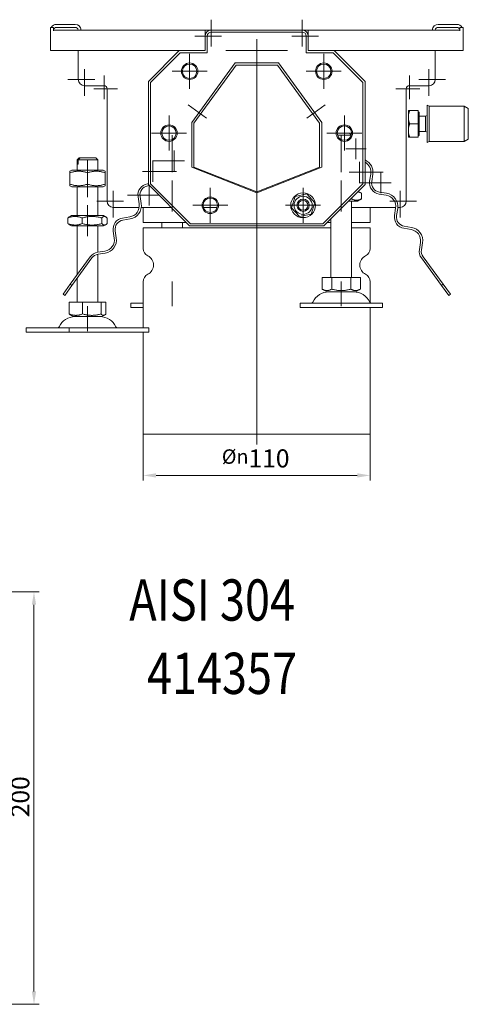
# Model space of a CAD drawing. Extents: x 571 to 67434, y -13692 to 12501.
# Drawn here: x 53527 to 53744, y -6088 to -5611 of the extents above; entities that cross this region are included whole.
import ezdxf

# ---------------------------------------------------------------- set-up
doc = ezdxf.new("R2010")
doc.units = 0
doc.header["$LTSCALE"] = 25
doc.linetypes.add('AUSGEZOGEN', pattern=[0])
doc.linetypes.add('STRICHPUNKT', pattern=[1, 0.5, -0.25, 0, -0.25])
doc.layers.get('Defpoints').update_dxf_attribs({"linetype": 'CONTINUOUS'})
for name, color, linetype, lineweight in [('ACO_DIMENSION', 3, 'AUSGEZOGEN', 9), ('ACO_MITTE', 1, 'STRICHPUNKT', 9), ('ACO_VISIBLE ( NOTE )', 7, 'CONTINUOUS', 15)]:
    doc.layers.add(name, color=color, linetype=linetype, lineweight=lineweight)
doc.styles.add('Text poznámky (ISO)', font='tahoma.ttf')
doc.dimstyles.new('Výchozí (ISO)', dxfattribs={"dimscale": 2.5, "dimtxt": 3.5, "dimasz": 2.5, "dimexe": 1, "dimexo": 0, "dimgap": 0.762, "dimtad": 1, "dimrnd": 1e-08, "dimtxsty": 'Text poznámky (ISO)', "dimcen": 0.09, "dimdle": 10, "dimclrd": 256, "dimclre": 256, "dimclrt": 256, "dimazin": 2, "dimtfac": 1.001486, "dimtmove": 0, "dimatfit": 3, "dimfxl": 1, "dimtolj": 1, "dimlwd": -1, "dimlwe": -1, "dimarcsym": 0})

# ---------------------------------------------------------------- blocks, each defined once
blk = doc.blocks.new('*D524')
at = {"layer": 'ACO_DIMENSION', "transparency": 16777216}
for p, q in [((53333.56, -5888.18), (53536.06, -5888.18)), ((53533.56, -6081.93), (53533.56, -5894.43)), ((53345.56, -6088.18), (53536.06, -6088.18))]:
    blk.add_line(p, q, dxfattribs=at)
for points in [[(53532.52, -5894.43), (53534.6, -5894.43), (53533.56, -5888.18)], [(53532.52, -6081.93), (53534.6, -6081.93), (53533.56, -6088.18)]]:
    blk.add_solid(points, dxfattribs=at)
at = {"layer": 'Defpoints', "color": 0, "transparency": 16777216}
for p in [(53333.56, -5888.18), (53533.56, -5888.18), (53345.56, -6088.18)]:
    blk.add_point(p, dxfattribs=at)
at = {"layer": 'ACO_DIMENSION', "transparency": 16777216, "insert": (53522.54, -5997.47), "char_height": 8.75, "attachment_point": 1, "rotation": 90, "style": 'Text poznámky (ISO)'}
blk.add_mtext('\\A1;200', dxfattribs=at)
blk = doc.blocks.new('*D527')
at = {"layer": 'ACO_DIMENSION', "transparency": 16777216}
for p, q in [((53586.5, -5811.7), (53586.5, -5834.2)), ((53696.5, -5811.7), (53696.5, -5834.2)), ((53690.25, -5831.7), (53592.75, -5831.7))]:
    blk.add_line(p, q, dxfattribs=at)
for points in [[(53592.75, -5830.66), (53592.75, -5832.74), (53586.5, -5831.7)], [(53690.25, -5830.66), (53690.25, -5832.74), (53696.5, -5831.7)]]:
    blk.add_solid(points, dxfattribs=at)
at = {"layer": 'Defpoints', "color": 0, "transparency": 16777216}
for p in [(53586.5, -5811.7), (53696.5, -5811.7), (53586.5, -5831.7)]:
    blk.add_point(p, dxfattribs=at)
at = {"layer": 'ACO_DIMENSION', "transparency": 16777216, "insert": (53624.61, -5819.06), "char_height": 8.75, "attachment_point": 1, "style": 'Text poznámky (ISO)'}
blk.add_mtext('\\A1;{\\fTahoma|b0|i0;\\H7.0000;Ø\\fAIGDT|b0|i0;\\H7.0000;\\ln\\fTahoma|b0|i0;\\H7.0000;}110', dxfattribs=at)

msp = doc.modelspace()

# ---------------------------------------------------------------- linework, layer by layer
at = {"layer": 'ACO_MITTE', "linetype": 'Continuous'}
for p, q in [((53619.501, -5610.698), (53619.501, -5623.698)), ((53663.501, -5610.698), (53663.501, -5623.698)), ((53624.501, -5618.698), (53611.501, -5618.698)), ((53671.501, -5618.698), (53658.501, -5618.698)), ((53641.501, -5620.152), (53641.501, -5816.698)), ((53609.001, -5627.198), (53609.001, -5644.198)), ((53626.501, -5625.698), (53656.501, -5625.698)), ((53674.001, -5627.198), (53674.001, -5644.198)), ((53558.001, -5634.698), (53558.001, -5647.698)), ((53567.501, -5637.698), (53567.501, -5649.198)), ((53617.501, -5635.698), (53600.501, -5635.698)), ((53682.501, -5635.698), (53665.501, -5635.698)), ((53715.501, -5637.698), (53715.501, -5649.198)), ((53725.001, -5634.698), (53725.001, -5647.698)), ((53563.001, -5639.698), (53550.001, -5639.698)), ((53733.001, -5639.698), (53720.001, -5639.698)), ((53574.001, -5644.198), (53562.501, -5644.198)), ((53720.501, -5644.198), (53709.001, -5644.198)), ((53608.246, -5651.945), (53617.145, -5658.411)), ((53665.856, -5658.411), (53674.755, -5651.945)), ((53599.001, -5657.198), (53599.001, -5674.198)), ((53684.001, -5657.198), (53684.001, -5674.198)), ((53607.501, -5665.698), (53590.501, -5665.698)), ((53600.501, -5684.698), (53600.501, -5666.698)), ((53692.501, -5665.698), (53675.501, -5665.698)), ((53682.501, -5684.698), (53682.501, -5666.698)), ((53689.622, -5668.259), (53689.622, -5678.259)), ((53601.469, -5674.136), (53601.469, -5684.136)), ((53694.622, -5673.259), (53684.622, -5673.259)), ((53559.501, -5696.698), (53559.501, -5678.698)), ((53606.469, -5679.136), (53590.969, -5679.136)), ((53591.152, -5679.314), (53591.152, -5689.314)), ((53691.358, -5679.671), (53691.358, -5689.671)), ((53602.652, -5684.314), (53586.152, -5684.314)), ((53702.858, -5684.671), (53686.358, -5684.671)), ((53701.675, -5684.848), (53701.675, -5694.848)), ((53589.416, -5690.726), (53589.416, -5700.726)), ((53600.501, -5688.698), (53600.501, -5703.698)), ((53682.501, -5688.698), (53682.501, -5703.698)), ((53706.675, -5689.848), (53691.175, -5689.848)), ((53572.001, -5693.698), (53572.001, -5706.698)), ((53594.416, -5695.726), (53578.916, -5695.726)), ((53619.001, -5692.198), (53619.001, -5709.198)), ((53641.501, -5713.971), (53641.501, -5695.471)), ((53664.001, -5692.198), (53664.001, -5709.198)), ((53711.001, -5693.698), (53711.001, -5706.698)), ((53559.501, -5700.698), (53559.501, -5715.698)), ((53577.001, -5698.698), (53564.001, -5698.698)), ((53627.501, -5700.698), (53610.501, -5700.698)), ((53672.501, -5700.698), (53655.501, -5700.698)), ((53719.001, -5698.698), (53706.001, -5698.698)), ((53600.501, -5737.698), (53600.501, -5749.698)), ((53682.501, -5737.698), (53682.501, -5749.698)), ((53559.501, -5749.698), (53559.501, -5761.698))]:
    msp.add_line(p, q, dxfattribs=at)
at = {"layer": 'ACO_VISIBLE ( NOTE )'}
for p, q in [((53541.501, -5615.971), (53541.501, -5614.471)), ((53543.001, -5614.471), (53541.501, -5614.471)), ((53543.001, -5614.471), (53543.001, -5615.971)), ((53553.501, -5612.971), (53544.501, -5612.971)), ((53544.501, -5614.471), (53553.501, -5614.471)), ((53738.501, -5612.971), (53729.501, -5612.971)), ((53729.501, -5614.471), (53738.501, -5614.471)), ((53740.001, -5615.971), (53740.001, -5614.471)), ((53741.501, -5614.471), (53740.001, -5614.471)), ((53741.501, -5614.471), (53741.501, -5615.971)), ((53541.501, -5616.1), (53541.501, -5615.971)), ((53541.501, -5618.698), (53541.501, -5616.1)), ((53541.501, -5618.698), (53541.501, -5625.698)), ((53543.001, -5615.698), (53616.501, -5615.698)), ((53543.001, -5615.971), (53543.001, -5616.1)), ((53616.501, -5615.698), (53616.501, -5618.698)), ((53616.501, -5615.698), (53619.501, -5615.698)), ((53616.903, -5617.198), (53616.501, -5617.198)), ((53616.501, -5625.698), (53616.501, -5618.698)), ((53617.501, -5626.698), (53617.501, -5618.698)), ((53619.501, -5615.698), (53663.501, -5615.698)), ((53619.501, -5616.698), (53663.501, -5616.698)), ((53663.501, -5615.698), (53666.501, -5615.698)), ((53665.501, -5618.698), (53665.501, -5626.698)), ((53666.501, -5617.198), (53666.099, -5617.198)), ((53666.501, -5618.698), (53666.501, -5615.698)), ((53666.501, -5615.698), (53740.001, -5615.698)), ((53666.501, -5618.698), (53666.501, -5625.698)), ((53740.001, -5616.1), (53740.001, -5615.971)), ((53741.501, -5615.971), (53741.501, -5616.1)), ((53741.501, -5618.698), (53741.501, -5616.1)), ((53741.501, -5625.698), (53741.501, -5618.698)), ((53541.501, -5625.698), (53604.001, -5625.698)), ((53555.001, -5639.698), (53555.001, -5625.698)), ((53589.001, -5640.698), (53604.001, -5625.698)), ((53590.001, -5641.098), (53604.401, -5626.698)), ((53604.001, -5625.698), (53616.501, -5625.698)), ((53604.401, -5626.698), (53617.501, -5626.698)), ((53665.501, -5626.698), (53678.601, -5626.698)), ((53666.501, -5625.698), (53679.001, -5625.698)), ((53678.601, -5626.698), (53693.001, -5641.098)), ((53679.001, -5625.698), (53694.001, -5640.698)), ((53679.001, -5625.698), (53741.501, -5625.698)), ((53728.001, -5625.698), (53728.001, -5639.698)), ((53610.001, -5660.602), (53631.001, -5631.698)), ((53611.001, -5660.914), (53631.501, -5632.698)), ((53631.001, -5631.698), (53652.001, -5631.698)), ((53631.501, -5632.698), (53651.501, -5632.698)), ((53651.501, -5632.698), (53672.001, -5660.914)), ((53652.001, -5631.698), (53673.001, -5660.602)), ((53567.501, -5642.698), (53558.001, -5642.698)), ((53589.001, -5690.698), (53589.001, -5640.698)), ((53590.001, -5690.298), (53590.001, -5641.098)), ((53693.001, -5641.098), (53693.001, -5690.298)), ((53694.001, -5640.698), (53694.001, -5690.698)), ((53725.001, -5642.698), (53715.501, -5642.698)), ((53569.001, -5698.698), (53569.001, -5644.198)), ((53714.001, -5644.198), (53714.001, -5698.698)), ((53724.051, -5670.198), (53724.051, -5652.198)), ((53725.051, -5652.698), (53724.051, -5652.198)), ((53725.051, -5669.698), (53725.051, -5652.698)), ((53725.051, -5652.698), (53742.051, -5652.698)), ((53742.051, -5669.698), (53742.051, -5652.698)), ((53744.051, -5653.698), (53742.051, -5652.698)), ((53715.001, -5654.698), (53715.581, -5654.698)), ((53715.001, -5654.698), (53715.001, -5657.948)), ((53715.001, -5657.948), (53715.001, -5664.448)), ((53719.701, -5654.698), (53715.581, -5654.698)), ((53719.701, -5654.698), (53719.701, -5661.198)), ((53719.701, -5655.498), (53720.301, -5655.498)), ((53720.301, -5666.898), (53720.301, -5655.498)), ((53720.301, -5657.536), (53723.284, -5657.536)), ((53723.284, -5657.536), (53724.051, -5657.198)), ((53723.284, -5664.859), (53723.284, -5657.536)), ((53744.051, -5668.698), (53744.051, -5653.698)), ((53610.001, -5682.29), (53610.001, -5660.602)), ((53611.001, -5682.184), (53611.001, -5660.914)), ((53672.001, -5660.914), (53672.001, -5682.184)), ((53673.001, -5660.602), (53673.001, -5682.29)), ((53719.701, -5661.198), (53715.581, -5661.198)), ((53719.701, -5661.198), (53719.701, -5667.698)), ((53680.501, -5665.698), (53686.374, -5665.698)), ((53687.355, -5666.698), (53680.646, -5666.698)), ((53715.001, -5664.448), (53715.001, -5667.698)), ((53715.581, -5667.698), (53715.001, -5667.698)), ((53719.701, -5667.698), (53715.581, -5667.698)), ((53719.701, -5666.898), (53720.301, -5666.898)), ((53720.301, -5664.859), (53723.284, -5664.859)), ((53723.284, -5664.859), (53724.051, -5665.198)), ((53725.051, -5669.698), (53724.051, -5670.198)), ((53725.051, -5669.698), (53742.051, -5669.698)), ((53744.051, -5668.698), (53742.051, -5669.698)), ((53555.501, -5677.698), (53554.501, -5678.698)), ((53554.51, -5678.698), (53554.501, -5678.698)), ((53554.501, -5683.698), (53554.501, -5678.698)), ((53554.51, -5680.698), (53554.51, -5678.698)), ((53554.51, -5680.698), (53555.027, -5680.698)), ((53564.501, -5678.698), (53555.027, -5678.698)), ((53555.027, -5678.698), (53555.027, -5680.698)), ((53555.501, -5677.698), (53555.501, -5677.698)), ((53555.501, -5677.698), (53556.018, -5677.698)), ((53556.018, -5677.698), (53563.501, -5677.698)), ((53563.501, -5677.698), (53564.501, -5678.698)), ((53564.501, -5683.698), (53564.501, -5678.698)), ((53551.851, -5683.698), (53551.001, -5684.189)), ((53551.001, -5684.948), (53551.001, -5684.189)), ((53551.001, -5684.948), (53551.001, -5690.448)), ((53567.151, -5683.698), (53551.851, -5683.698)), ((53559.501, -5684.948), (53559.501, -5690.448)), ((53567.151, -5683.698), (53568.001, -5684.189)), ((53568.001, -5684.189), (53568.001, -5684.948)), ((53568.001, -5684.948), (53568.001, -5690.448)), ((53641.501, -5694.698), (53610.001, -5682.29)), ((53641.501, -5694.198), (53611.001, -5682.184)), ((53672.001, -5682.184), (53641.501, -5694.198)), ((53673.001, -5682.29), (53641.501, -5694.698)), ((53696.791, -5685.531), (53696.243, -5688.988)), ((53697.231, -5689.144), (53697.778, -5685.687)), ((53551.001, -5691.207), (53551.001, -5690.448)), ((53551.851, -5691.698), (53551.001, -5691.207)), ((53567.151, -5691.698), (53568.001, -5691.207)), ((53568.001, -5690.448), (53568.001, -5691.207)), ((53589.001, -5690.223), (53588.556, -5690.294)), ((53588.712, -5691.282), (53589.465, -5691.162)), ((53609.001, -5710.698), (53589.001, -5690.698)), ((53609.401, -5709.698), (53590.001, -5690.298)), ((53693.001, -5690.298), (53673.601, -5709.698)), ((53694.001, -5690.698), (53674.001, -5710.698)), ((53551.851, -5691.698), (53567.151, -5691.698)), ((53554.501, -5705.698), (53554.501, -5691.698)), ((53564.501, -5705.698), (53564.501, -5691.698)), ((53660.118, -5696.425), (53665.76, -5695.199)), ((53665.76, -5695.199), (53669.642, -5699.472)), ((53690.744, -5693.954), (53692.316, -5694.861)), ((53692.316, -5697.534), (53692.316, -5694.861)), ((53700.815, -5695.281), (53704.272, -5695.828)), ((53704.428, -5694.84), (53700.971, -5694.293)), ((53583.984, -5696.587), (53584.531, -5700.043)), ((53585.519, -5699.887), (53584.971, -5696.43)), ((53658.359, -5701.924), (53660.118, -5696.425)), ((53669.642, -5699.472), (53667.883, -5704.971)), ((53686.001, -5698.698), (53690.301, -5698.698)), ((53687.408, -5697.534), (53687.408, -5697.29)), ((53687.501, -5735.698), (53687.501, -5698.698)), ((53690.301, -5698.698), (53692.316, -5697.534)), ((53551.701, -5705.698), (53550.701, -5706.275)), ((53567.301, -5705.698), (53551.701, -5705.698)), ((53567.301, -5705.698), (53568.3, -5706.275)), ((53584.541, -5701.698), (53572.001, -5701.698)), ((53600.001, -5701.698), (53585.55, -5701.698)), ((53586.501, -5708.971), (53586.501, -5701.698)), ((53622.355, -5701.698), (53615.646, -5701.698)), ((53662.242, -5706.197), (53658.359, -5701.924)), ((53667.883, -5704.971), (53662.242, -5706.197)), ((53708.894, -5701.698), (53687.501, -5701.698)), ((53696.501, -5708.971), (53696.501, -5701.698)), ((53708.844, -5702.121), (53708.296, -5705.578)), ((53709.284, -5705.734), (53709.831, -5702.277)), ((53711.001, -5701.698), (53709.897, -5701.698)), ((53550.02, -5709.534), (53550.02, -5706.861)), ((53551.701, -5710.698), (53550.701, -5710.121)), ((53556.96, -5709.534), (53556.96, -5706.861)), ((53566.441, -5709.534), (53566.441, -5706.861)), ((53567.301, -5710.698), (53568.3, -5710.121)), ((53568.981, -5709.534), (53568.981, -5706.861)), ((53579.959, -5706.336), (53576.502, -5706.884)), ((53576.659, -5707.871), (53580.116, -5707.324)), ((53607.273, -5708.971), (53586.501, -5708.971)), ((53595.501, -5711.698), (53595.501, -5708.971)), ((53605.501, -5711.698), (53605.501, -5708.971)), ((53673.601, -5709.698), (53609.401, -5709.698)), ((53677.501, -5708.971), (53675.728, -5708.971)), ((53677.501, -5735.698), (53677.501, -5707.198)), ((53696.501, -5708.971), (53687.501, -5708.971)), ((53551.701, -5710.698), (53567.301, -5710.698)), ((53554.501, -5734.426), (53554.501, -5710.698)), ((53564.501, -5723.465), (53564.501, -5710.698)), ((53571.931, -5713.176), (53572.478, -5716.633)), ((53573.466, -5716.477), (53572.918, -5713.02)), ((53586.501, -5711.698), (53677.501, -5711.698)), ((53586.501, -5711.698), (53586.501, -5721.636)), ((53674.001, -5710.698), (53609.001, -5710.698)), ((53687.501, -5711.698), (53696.501, -5711.698)), ((53696.501, -5711.698), (53696.501, -5721.636)), ((53712.868, -5711.87), (53716.325, -5712.418)), ((53716.481, -5711.43), (53713.025, -5710.883)), ((53720.897, -5718.711), (53720.349, -5722.168)), ((53721.337, -5722.324), (53721.885, -5718.867)), ((53567.906, -5722.926), (53564.449, -5723.473)), ((53564.501, -5747.698), (53564.501, -5724.479)), ((53564.606, -5724.461), (53568.063, -5723.914)), ((53560.86, -5725.673), (53551.169, -5739.012)), ((53551.978, -5739.599), (53561.669, -5726.261)), ((53721.332, -5726.261), (53731.023, -5739.599)), ((53731.832, -5739.012), (53722.141, -5725.673)), ((53551.169, -5739.012), (53547.635, -5743.876)), ((53551.169, -5739.012), (53551.978, -5739.599)), ((53554.501, -5747.698), (53554.501, -5736.127)), ((53586.501, -5737.76), (53586.501, -5760.198)), ((53673.251, -5735.698), (53673.251, -5741.363)), ((53673.251, -5735.698), (53677.876, -5735.698)), ((53677.876, -5735.698), (53677.876, -5741.363)), ((53677.876, -5735.698), (53687.126, -5735.698)), ((53687.126, -5735.698), (53691.751, -5735.698)), ((53687.126, -5735.698), (53687.126, -5741.363)), ((53691.751, -5735.698), (53691.751, -5741.363)), ((53696.501, -5737.76), (53696.501, -5747.946)), ((53731.023, -5739.599), (53731.832, -5739.012)), ((53735.366, -5743.876), (53731.832, -5739.012)), ((53547.635, -5743.876), (53548.444, -5744.464)), ((53548.444, -5744.464), (53551.978, -5739.599)), ((53675.563, -5742.698), (53673.251, -5741.363)), ((53675.563, -5742.698), (53689.438, -5742.698)), ((53689.438, -5742.698), (53691.751, -5741.363)), ((53731.023, -5739.599), (53734.557, -5744.464)), ((53734.557, -5744.464), (53735.366, -5743.876)), ((53550.566, -5747.698), (53550.566, -5753.363)), ((53550.566, -5747.698), (53557.107, -5747.698)), ((53557.107, -5747.698), (53557.107, -5753.363)), ((53557.107, -5747.698), (53566.041, -5747.698)), ((53566.041, -5747.698), (53568.435, -5747.698)), ((53566.041, -5747.698), (53566.041, -5753.363)), ((53568.435, -5747.698), (53568.435, -5753.363)), ((53580.501, -5748.198), (53586.501, -5748.198)), ((53580.501, -5748.198), (53580.501, -5750.198)), ((53662.501, -5748.198), (53702.501, -5748.198)), ((53662.501, -5748.198), (53662.501, -5750.198)), ((53702.501, -5748.198), (53702.501, -5750.198)), ((53580.501, -5750.198), (53586.501, -5750.198)), ((53662.501, -5750.198), (53702.501, -5750.198)), ((53696.501, -5750.198), (53696.501, -5811.698)), ((53552.563, -5754.698), (53551.207, -5753.915)), ((53552.563, -5754.698), (53566.438, -5754.698)), ((53566.438, -5754.698), (53567.794, -5753.915)), ((53529.829, -5760.198), (53550.535, -5760.198)), ((53529.829, -5760.198), (53529.829, -5762.198)), ((53529.829, -5762.198), (53550.535, -5762.198)), ((53550.535, -5760.198), (53589.172, -5760.198)), ((53550.535, -5760.198), (53550.535, -5762.198)), ((53550.535, -5762.198), (53589.172, -5762.198)), ((53586.501, -5762.198), (53586.501, -5811.698)), ((53589.172, -5760.198), (53589.172, -5762.198)), ((53586.501, -5811.698), (53696.501, -5811.698))]:
    msp.add_line(p, q, dxfattribs=at)
at = {"layer": 'ACO_VISIBLE ( NOTE )', "flags": 128}
for points in [[(53715.581, -5654.698), (53715.532, -5654.847), (53715.486, -5654.995), (53715.441, -5655.14), (53715.4, -5655.284), (53715.36, -5655.426), (53715.323, -5655.566), (53715.287, -5655.705), (53715.254, -5655.843), (53715.223, -5655.979), (53715.195, -5656.115), (53715.168, -5656.249), (53715.143, -5656.382), (53715.12, -5656.515), (53715.1, -5656.647), (53715.081, -5656.778), (53715.064, -5656.908), (53715.049, -5657.039), (53715.036, -5657.169), (53715.025, -5657.298), (53715.017, -5657.428), (53715.01, -5657.558), (53715.005, -5657.688), (53715.002, -5657.818), (53715.001, -5657.948)], [(53715.001, -5657.948), (53715.002, -5658.078), (53715.005, -5658.208), (53715.01, -5658.338), (53715.017, -5658.467), (53715.025, -5658.597), (53715.036, -5658.727), (53715.049, -5658.857), (53715.064, -5658.987), (53715.081, -5659.118), (53715.1, -5659.249), (53715.12, -5659.381), (53715.143, -5659.513), (53715.168, -5659.647), (53715.195, -5659.781), (53715.223, -5659.916), (53715.254, -5660.053), (53715.287, -5660.19), (53715.323, -5660.329), (53715.36, -5660.47), (53715.4, -5660.612), (53715.441, -5660.755), (53715.486, -5660.901), (53715.532, -5661.048), (53715.581, -5661.198)], [(53715.581, -5661.198), (53715.532, -5661.347), (53715.486, -5661.495), (53715.441, -5661.64), (53715.4, -5661.784), (53715.36, -5661.926), (53715.323, -5662.066), (53715.287, -5662.205), (53715.254, -5662.343), (53715.223, -5662.479), (53715.195, -5662.615), (53715.168, -5662.749), (53715.143, -5662.882), (53715.12, -5663.015), (53715.1, -5663.147), (53715.081, -5663.278), (53715.064, -5663.408), (53715.049, -5663.539), (53715.036, -5663.669), (53715.025, -5663.798), (53715.017, -5663.928), (53715.01, -5664.058), (53715.005, -5664.188), (53715.002, -5664.318), (53715.001, -5664.448)], [(53687.365, -5666.664), (53687.319, -5666.619), (53687.274, -5666.575), (53687.23, -5666.531), (53687.185, -5666.488), (53687.142, -5666.445), (53687.098, -5666.403), (53687.055, -5666.361), (53687.012, -5666.319), (53686.97, -5666.278), (53686.928, -5666.237), (53686.886, -5666.196), (53686.845, -5666.156), (53686.804, -5666.116), (53686.763, -5666.076), (53686.723, -5666.037), (53686.683, -5665.998), (53686.643, -5665.959), (53686.604, -5665.921), (53686.564, -5665.883), (53686.526, -5665.845), (53686.487, -5665.808), (53686.449, -5665.771), (53686.411, -5665.734), (53686.374, -5665.698)], [(53715.001, -5664.448), (53715.002, -5664.578), (53715.005, -5664.708), (53715.01, -5664.838), (53715.017, -5664.967), (53715.025, -5665.097), (53715.036, -5665.227), (53715.049, -5665.357), (53715.064, -5665.487), (53715.081, -5665.618), (53715.1, -5665.749), (53715.12, -5665.881), (53715.143, -5666.013), (53715.168, -5666.147), (53715.195, -5666.281), (53715.223, -5666.416), (53715.254, -5666.553), (53715.287, -5666.69), (53715.323, -5666.829), (53715.36, -5666.97), (53715.4, -5667.112), (53715.441, -5667.255), (53715.486, -5667.401), (53715.532, -5667.548), (53715.581, -5667.698)], [(53554.51, -5678.698), (53554.555, -5678.652), (53554.6, -5678.606), (53554.645, -5678.561), (53554.689, -5678.516), (53554.733, -5678.471), (53554.777, -5678.427), (53554.82, -5678.383), (53554.863, -5678.34), (53554.905, -5678.297), (53554.947, -5678.255), (53554.989, -5678.213), (53555.03, -5678.171), (53555.071, -5678.13), (53555.112, -5678.089), (53555.152, -5678.048), (53555.192, -5678.008), (53555.232, -5677.968), (53555.271, -5677.928), (53555.31, -5677.889), (53555.349, -5677.85), (53555.387, -5677.811), (53555.426, -5677.773), (53555.463, -5677.735), (53555.501, -5677.698)], [(53556.018, -5677.698), (53555.981, -5677.735), (53555.943, -5677.773), (53555.905, -5677.811), (53555.867, -5677.85), (53555.828, -5677.889), (53555.789, -5677.928), (53555.75, -5677.968), (53555.71, -5678.008), (53555.67, -5678.048), (53555.63, -5678.089), (53555.589, -5678.13), (53555.548, -5678.171), (53555.507, -5678.213), (53555.465, -5678.255), (53555.423, -5678.297), (53555.381, -5678.34), (53555.338, -5678.383), (53555.295, -5678.427), (53555.251, -5678.471), (53555.207, -5678.516), (53555.163, -5678.561), (53555.118, -5678.606), (53555.073, -5678.652), (53555.027, -5678.698)], [(53559.501, -5684.948), (53559.099, -5684.819), (53558.71, -5684.704), (53558.334, -5684.602), (53557.967, -5684.512), (53557.609, -5684.434), (53557.259, -5684.368), (53556.915, -5684.312), (53556.576, -5684.267), (53556.241, -5684.233), (53555.909, -5684.208), (53555.579, -5684.193), (53555.251, -5684.189), (53554.922, -5684.193), (53554.592, -5684.208), (53554.26, -5684.233), (53553.925, -5684.267), (53553.586, -5684.312), (53553.242, -5684.368), (53552.892, -5684.434), (53552.534, -5684.512), (53552.167, -5684.602), (53551.791, -5684.704), (53551.402, -5684.819), (53551.001, -5684.948)], [(53568.001, -5684.948), (53567.599, -5684.819), (53567.21, -5684.704), (53566.834, -5684.602), (53566.467, -5684.512), (53566.109, -5684.434), (53565.759, -5684.368), (53565.415, -5684.312), (53565.076, -5684.267), (53564.741, -5684.233), (53564.409, -5684.208), (53564.079, -5684.193), (53563.751, -5684.189), (53563.422, -5684.193), (53563.092, -5684.208), (53562.76, -5684.233), (53562.425, -5684.267), (53562.086, -5684.312), (53561.742, -5684.368), (53561.392, -5684.434), (53561.034, -5684.512), (53560.667, -5684.602), (53560.291, -5684.704), (53559.902, -5684.819), (53559.501, -5684.948)], [(53551.001, -5690.448), (53551.402, -5690.577), (53551.791, -5690.692), (53552.167, -5690.794), (53552.534, -5690.884), (53552.892, -5690.961), (53553.242, -5691.028), (53553.586, -5691.083), (53553.925, -5691.128), (53554.26, -5691.163), (53554.592, -5691.187), (53554.922, -5691.202), (53555.251, -5691.207), (53555.579, -5691.202), (53555.909, -5691.187), (53556.241, -5691.163), (53556.576, -5691.128), (53556.915, -5691.083), (53557.259, -5691.028), (53557.609, -5690.961), (53557.967, -5690.884), (53558.334, -5690.794), (53558.71, -5690.692), (53559.099, -5690.577), (53559.501, -5690.448)], [(53559.501, -5690.448), (53559.902, -5690.577), (53560.291, -5690.692), (53560.667, -5690.794), (53561.034, -5690.884), (53561.392, -5690.961), (53561.742, -5691.028), (53562.086, -5691.083), (53562.425, -5691.128), (53562.76, -5691.163), (53563.092, -5691.187), (53563.422, -5691.202), (53563.751, -5691.207), (53564.079, -5691.202), (53564.409, -5691.187), (53564.741, -5691.163), (53565.076, -5691.128), (53565.415, -5691.083), (53565.759, -5691.028), (53566.109, -5690.961), (53566.467, -5690.884), (53566.834, -5690.794), (53567.21, -5690.692), (53567.599, -5690.577), (53568.001, -5690.448)], [(53692.316, -5694.861), (53692.233, -5694.814), (53692.151, -5694.769), (53692.07, -5694.725), (53691.99, -5694.683), (53691.911, -5694.643), (53691.833, -5694.604), (53691.756, -5694.567), (53691.68, -5694.532), (53691.604, -5694.498), (53691.529, -5694.466), (53691.455, -5694.435), (53691.381, -5694.406), (53691.308, -5694.378), (53691.235, -5694.352), (53691.163, -5694.327), (53691.092, -5694.303), (53691.021, -5694.281), (53690.95, -5694.26), (53690.88, -5694.241), (53690.811, -5694.223), (53690.741, -5694.206), (53690.672, -5694.19), (53690.604, -5694.176), (53690.535, -5694.163)], [(53687.068, -5697.63), (53687.082, -5697.626), (53687.096, -5697.622), (53687.11, -5697.618), (53687.124, -5697.615), (53687.138, -5697.611), (53687.153, -5697.607), (53687.167, -5697.603), (53687.181, -5697.599), (53687.195, -5697.595), (53687.209, -5697.591), (53687.223, -5697.587), (53687.237, -5697.583), (53687.251, -5697.579), (53687.265, -5697.575), (53687.28, -5697.571), (53687.294, -5697.567), (53687.308, -5697.563), (53687.322, -5697.559), (53687.337, -5697.555), (53687.351, -5697.551), (53687.365, -5697.547), (53687.379, -5697.543), (53687.394, -5697.539), (53687.408, -5697.534)], [(53687.408, -5697.534), (53687.64, -5697.664), (53687.864, -5697.779), (53688.082, -5697.881), (53688.293, -5697.97), (53688.5, -5698.048), (53688.702, -5698.114), (53688.901, -5698.17), (53689.097, -5698.215), (53689.29, -5698.249), (53689.481, -5698.274), (53689.672, -5698.289), (53689.862, -5698.294), (53690.052, -5698.289), (53690.242, -5698.274), (53690.434, -5698.249), (53690.627, -5698.215), (53690.823, -5698.17), (53691.021, -5698.114), (53691.224, -5698.048), (53691.43, -5697.97), (53691.642, -5697.881), (53691.859, -5697.779), (53692.084, -5697.664), (53692.316, -5697.534)], [(53556.96, -5706.861), (53556.632, -5706.732), (53556.315, -5706.617), (53556.008, -5706.515), (53555.708, -5706.425), (53555.416, -5706.348), (53555.13, -5706.281), (53554.849, -5706.226), (53554.572, -5706.181), (53554.299, -5706.146), (53554.028, -5706.122), (53553.759, -5706.107), (53553.49, -5706.102), (53553.222, -5706.107), (53552.952, -5706.122), (53552.681, -5706.146), (53552.408, -5706.181), (53552.131, -5706.226), (53551.85, -5706.281), (53551.564, -5706.348), (53551.272, -5706.425), (53550.973, -5706.515), (53550.665, -5706.617), (53550.348, -5706.732), (53550.02, -5706.861)], [(53550.02, -5706.861), (53550.051, -5706.827), (53550.082, -5706.794), (53550.112, -5706.761), (53550.142, -5706.73), (53550.172, -5706.699), (53550.202, -5706.67), (53550.231, -5706.641), (53550.26, -5706.613), (53550.289, -5706.586), (53550.318, -5706.56), (53550.346, -5706.535), (53550.375, -5706.51), (53550.403, -5706.486), (53550.431, -5706.463), (53550.458, -5706.441), (53550.486, -5706.42), (53550.513, -5706.399), (53550.54, -5706.379), (53550.568, -5706.36), (53550.594, -5706.342), (53550.621, -5706.324), (53550.648, -5706.307), (53550.674, -5706.291), (53550.701, -5706.275)], [(53550.02, -5709.534), (53550.348, -5709.664), (53550.665, -5709.779), (53550.973, -5709.881), (53551.272, -5709.97), (53551.564, -5710.048), (53551.85, -5710.114), (53552.131, -5710.17), (53552.408, -5710.215), (53552.681, -5710.249), (53552.952, -5710.274), (53553.222, -5710.289), (53553.49, -5710.294), (53553.759, -5710.289), (53554.028, -5710.274), (53554.299, -5710.249), (53554.572, -5710.215), (53554.849, -5710.17), (53555.13, -5710.114), (53555.416, -5710.048), (53555.708, -5709.97), (53556.008, -5709.881), (53556.315, -5709.779), (53556.632, -5709.664), (53556.96, -5709.534)], [(53550.701, -5710.121), (53550.674, -5710.105), (53550.648, -5710.089), (53550.621, -5710.072), (53550.594, -5710.054), (53550.568, -5710.036), (53550.54, -5710.016), (53550.513, -5709.997), (53550.486, -5709.976), (53550.458, -5709.954), (53550.431, -5709.932), (53550.403, -5709.909), (53550.375, -5709.886), (53550.346, -5709.861), (53550.318, -5709.836), (53550.289, -5709.809), (53550.26, -5709.782), (53550.231, -5709.754), (53550.202, -5709.726), (53550.172, -5709.696), (53550.142, -5709.666), (53550.112, -5709.634), (53550.082, -5709.602), (53550.051, -5709.569), (53550.02, -5709.534)], [(53566.441, -5706.861), (53565.993, -5706.732), (53565.56, -5706.617), (53565.139, -5706.515), (53564.731, -5706.425), (53564.331, -5706.348), (53563.941, -5706.281), (53563.557, -5706.226), (53563.179, -5706.181), (53562.805, -5706.146), (53562.435, -5706.122), (53562.067, -5706.107), (53561.701, -5706.102), (53561.334, -5706.107), (53560.966, -5706.122), (53560.596, -5706.146), (53560.222, -5706.181), (53559.844, -5706.226), (53559.46, -5706.281), (53559.07, -5706.348), (53558.671, -5706.425), (53558.262, -5706.515), (53557.842, -5706.617), (53557.408, -5706.732), (53556.96, -5706.861)], [(53556.96, -5709.534), (53557.408, -5709.664), (53557.842, -5709.779), (53558.262, -5709.881), (53558.671, -5709.97), (53559.07, -5710.048), (53559.46, -5710.114), (53559.844, -5710.17), (53560.222, -5710.215), (53560.596, -5710.249), (53560.966, -5710.274), (53561.334, -5710.289), (53561.701, -5710.294), (53562.067, -5710.289), (53562.435, -5710.274), (53562.805, -5710.249), (53563.179, -5710.215), (53563.557, -5710.17), (53563.941, -5710.114), (53564.331, -5710.048), (53564.731, -5709.97), (53565.139, -5709.881), (53565.56, -5709.779), (53565.993, -5709.664), (53566.441, -5709.534)], [(53568.981, -5706.861), (53568.861, -5706.732), (53568.745, -5706.617), (53568.632, -5706.515), (53568.523, -5706.425), (53568.416, -5706.348), (53568.311, -5706.281), (53568.208, -5706.226), (53568.107, -5706.181), (53568.007, -5706.146), (53567.908, -5706.122), (53567.809, -5706.107), (53567.711, -5706.102), (53567.613, -5706.107), (53567.514, -5706.122), (53567.415, -5706.146), (53567.315, -5706.181), (53567.214, -5706.226), (53567.111, -5706.281), (53567.006, -5706.348), (53566.899, -5706.425), (53566.79, -5706.515), (53566.677, -5706.617), (53566.561, -5706.732), (53566.441, -5706.861)], [(53566.441, -5709.534), (53566.561, -5709.664), (53566.677, -5709.779), (53566.79, -5709.881), (53566.899, -5709.97), (53567.006, -5710.048), (53567.111, -5710.114), (53567.214, -5710.17), (53567.315, -5710.215), (53567.415, -5710.249), (53567.514, -5710.274), (53567.613, -5710.289), (53567.711, -5710.294), (53567.809, -5710.289), (53567.908, -5710.274), (53568.007, -5710.249), (53568.107, -5710.215), (53568.208, -5710.17), (53568.311, -5710.114), (53568.416, -5710.048), (53568.523, -5709.97), (53568.632, -5709.881), (53568.745, -5709.779), (53568.861, -5709.664), (53568.981, -5709.534)], [(53673.251, -5741.363), (53673.469, -5741.484), (53673.68, -5741.593), (53673.885, -5741.689), (53674.085, -5741.773), (53674.28, -5741.847), (53674.47, -5741.909), (53674.657, -5741.961), (53674.842, -5742.004), (53675.024, -5742.036), (53675.205, -5742.06), (53675.384, -5742.074), (53675.563, -5742.078), (53675.742, -5742.074), (53675.922, -5742.06), (53676.102, -5742.036), (53676.284, -5742.004), (53676.469, -5741.961), (53676.656, -5741.909), (53676.847, -5741.847), (53677.041, -5741.773), (53677.241, -5741.689), (53677.446, -5741.593), (53677.657, -5741.484), (53677.876, -5741.363)], [(53677.876, -5741.363), (53678.313, -5741.484), (53678.735, -5741.593), (53679.145, -5741.689), (53679.544, -5741.773), (53679.934, -5741.847), (53680.315, -5741.909), (53680.689, -5741.961), (53681.058, -5742.004), (53681.423, -5742.036), (53681.784, -5742.06), (53682.143, -5742.074), (53682.501, -5742.078), (53682.859, -5742.074), (53683.218, -5742.06), (53683.579, -5742.036), (53683.943, -5742.004), (53684.312, -5741.961), (53684.686, -5741.909), (53685.068, -5741.847), (53685.457, -5741.773), (53685.856, -5741.689), (53686.266, -5741.593), (53686.688, -5741.484), (53687.126, -5741.363)], [(53687.126, -5741.363), (53687.344, -5741.484), (53687.555, -5741.593), (53687.76, -5741.689), (53687.96, -5741.773), (53688.155, -5741.847), (53688.345, -5741.909), (53688.532, -5741.961), (53688.717, -5742.004), (53688.899, -5742.036), (53689.08, -5742.06), (53689.259, -5742.074), (53689.438, -5742.078), (53689.617, -5742.074), (53689.797, -5742.06), (53689.977, -5742.036), (53690.159, -5742.004), (53690.344, -5741.961), (53690.531, -5741.909), (53690.722, -5741.847), (53690.916, -5741.773), (53691.116, -5741.689), (53691.321, -5741.593), (53691.532, -5741.484), (53691.751, -5741.363)], [(53550.566, -5753.363), (53550.875, -5753.484), (53551.174, -5753.593), (53551.464, -5753.689), (53551.746, -5753.773), (53552.021, -5753.847), (53552.291, -5753.909), (53552.555, -5753.961), (53552.816, -5754.004), (53553.074, -5754.036), (53553.329, -5754.06), (53553.583, -5754.074), (53553.836, -5754.078), (53554.089, -5754.074), (53554.343, -5754.06), (53554.598, -5754.036), (53554.856, -5754.004), (53555.117, -5753.961), (53555.382, -5753.909), (53555.651, -5753.847), (53555.927, -5753.773), (53556.209, -5753.689), (53556.499, -5753.593), (53556.797, -5753.484), (53557.107, -5753.363)], [(53551.207, -5753.915), (53551.182, -5753.9), (53551.157, -5753.885), (53551.132, -5753.869), (53551.107, -5753.852), (53551.082, -5753.835), (53551.056, -5753.817), (53551.031, -5753.798), (53551.005, -5753.779), (53550.979, -5753.759), (53550.953, -5753.738), (53550.926, -5753.716), (53550.9, -5753.694), (53550.873, -5753.67), (53550.846, -5753.646), (53550.819, -5753.622), (53550.792, -5753.596), (53550.765, -5753.57), (53550.737, -5753.543), (53550.709, -5753.515), (53550.681, -5753.486), (53550.652, -5753.457), (53550.624, -5753.426), (53550.595, -5753.395), (53550.566, -5753.363)], [(53557.107, -5753.363), (53557.529, -5753.484), (53557.937, -5753.593), (53558.333, -5753.689), (53558.718, -5753.773), (53559.094, -5753.847), (53559.463, -5753.909), (53559.824, -5753.961), (53560.181, -5754.004), (53560.533, -5754.036), (53560.881, -5754.06), (53561.228, -5754.074), (53561.574, -5754.078), (53561.92, -5754.074), (53562.266, -5754.06), (53562.615, -5754.036), (53562.967, -5754.004), (53563.324, -5753.961), (53563.685, -5753.909), (53564.053, -5753.847), (53564.429, -5753.773), (53564.815, -5753.689), (53565.211, -5753.593), (53565.619, -5753.484), (53566.041, -5753.363)], [(53566.041, -5753.363), (53566.154, -5753.484), (53566.264, -5753.593), (53566.37, -5753.689), (53566.473, -5753.773), (53566.574, -5753.847), (53566.673, -5753.909), (53566.77, -5753.961), (53566.865, -5754.004), (53566.959, -5754.036), (53567.053, -5754.06), (53567.146, -5754.074), (53567.238, -5754.078), (53567.331, -5754.074), (53567.424, -5754.06), (53567.517, -5754.036), (53567.612, -5754.004), (53567.707, -5753.961), (53567.804, -5753.909), (53567.903, -5753.847), (53568.004, -5753.773), (53568.107, -5753.689), (53568.213, -5753.593), (53568.322, -5753.484), (53568.435, -5753.363)]]:
    msp.add_lwpolyline(points, dxfattribs=at)
at = {"layer": 'ACO_VISIBLE ( NOTE )'}
for centre, radius in [((53609.001, -5635.698), 4), ((53609.001, -5635.698), 3.5), ((53674.001, -5635.698), 4), ((53674.001, -5635.698), 3.5), ((53599.001, -5665.698), 4), ((53599.001, -5665.698), 3.5), ((53684.001, -5665.698), 4), ((53684.001, -5665.698), 3.5), ((53664.001, -5700.698), 6), ((53664.001, -5700.698), 4.4), ((53619.001, -5700.698), 4), ((53619.001, -5700.698), 3.5), ((53664.001, -5700.698), 3), ((53664.001, -5700.698), 2.387)]:
    msp.add_circle(centre, radius, dxfattribs=at)
for centre, radius, start, end in [((53544.501, -5615.971), 3, 90, 150), ((53544.501, -5615.971), 1.5, 90, 169.52427), ((53553.501, -5615.971), 3, 5.21593, 90), ((53553.501, -5615.971), 1.5, 10.47573, 90), ((53729.501, -5615.971), 3, 90, 174.78407), ((53729.501, -5615.971), 1.5, 90, 169.52427), ((53738.501, -5615.971), 3, 30, 90), ((53738.501, -5615.971), 1.5, 10.47573, 90), ((53619.501, -5618.698), 3, 90, 180), ((53619.501, -5618.698), 2, 90, 180), ((53663.501, -5618.698), 3, 0, 90), ((53663.501, -5618.698), 2, 0, 90), ((53558.001, -5639.698), 3, 180, 270), ((53567.501, -5644.198), 1.5, 0, 90), ((53715.501, -5644.198), 1.5, 90, 180), ((53725.001, -5639.698), 3, 270, 0), ((53691.358, -5684.671), 6.5, 351, 66.01464), ((53691.358, -5684.671), 5.5, 351, 61.28763), ((53589.416, -5695.726), 5.5, 99, 189), ((53589.416, -5695.726), 4.5, 99, 189), ((53701.675, -5689.848), 5.5, 171, 261), ((53701.675, -5689.848), 4.5, 171, 261), ((53703.411, -5701.26), 5.5, 351, 81), ((53703.411, -5701.26), 6.5, 351, 81), ((53572.001, -5698.698), 3, 180, 270), ((53579.099, -5700.904), 5.5, 279, 9), ((53579.099, -5700.904), 6.5, 279, 9), ((53711.001, -5698.698), 3, 270, 0), ((53713.729, -5706.438), 5.5, 171, 261), ((53713.729, -5706.438), 4.5, 171, 261), ((53577.363, -5712.316), 5.5, 99, 189), ((53577.363, -5712.316), 4.5, 99, 189), ((53715.465, -5717.85), 5.5, 351, 81), ((53715.465, -5717.85), 6.5, 351, 81), ((53567.046, -5717.494), 5.5, 279, 9), ((53567.046, -5717.494), 6.5, 279, 9), ((53565.31, -5728.906), 5.5, 99, 144), ((53565.31, -5728.906), 4.5, 99, 144), ((53590.501, -5721.636), 4, 180, 243.6122), ((53692.501, -5721.636), 4, 296.3878, 0), ((53725.782, -5723.028), 5.5, 171, 216), ((53725.782, -5723.028), 4.5, 171, 216), ((53586.501, -5729.698), 5, 296.3878, 63.6122), ((53696.501, -5729.698), 5, 116.3878, 243.6122), ((53590.501, -5737.76), 4, 116.3878, 180), ((53692.501, -5737.76), 4, 0, 63.6122), ((53676.454, -5751.198), 8.5, 90, 155.09894), ((53688.548, -5751.198), 8.5, 24.90106, 90), ((53585.837, -5747.198), 1, 270, 311.59434), ((53667.837, -5747.198), 1, 270, 335.09894), ((53697.164, -5747.198), 1, 204.90106, 270), ((53553.454, -5763.198), 8.5, 90, 155.09894), ((53565.548, -5763.198), 8.5, 24.90107, 90), ((53544.837, -5759.198), 1, 270, 335.09894), ((53574.164, -5759.198), 1, 204.90107, 270)]:
    msp.add_arc(centre, radius, start, end, dxfattribs=at)

# ---------------------------------------------------------------- texts
at = {"layer": 'ACO_VISIBLE ( NOTE )', "width": 0.8}
for s, p in [('AISI 304', (53579.74, -5902.115)), ('414357', (53588.334, -5937.673))]:
    msp.add_text(s, height=20, dxfattribs=at).set_placement(p)

# ---------------------------------------------------------------- dimensions: what is measured, and where the dimension line sits
at = {"layer": 'ACO_DIMENSION', "color": 3}
dim = msp.add_linear_dim(base=(53586.501, -5831.698), p1=(53696.501, -5811.698), p2=(53586.501, -5811.698), angle=180, text='{\\fTahoma|b0|i0;\\H7.0000;Ø\\fAIGDT|b0|i0;\\H7.0000;\\ln\\fTahoma|b0|i0;\\H7.0000;}<>', dimstyle='Výchozí (ISO)', override={"dimdec": 2, "dimtp": 0, "dimtm": 0, "dimtdec": 2, "dimtofl": 0, "dimatfit": 1}, dxfattribs=at)
dim.commit()
dim.dimension.update_dxf_attribs({"geometry": '*D527', "text_midpoint": (53641.501, -5831.698), "dimtype": 160})
dim = msp.add_linear_dim(base=(53533.563, -5888.18), p1=(53345.563, -6088.18), p2=(53333.563, -5888.18), angle=270, dimstyle='Výchozí (ISO)', override={"dimdec": 2, "dimtp": 0, "dimtm": 0, "dimtdec": 2, "dimtofl": 0, "dimatfit": 1}, dxfattribs=at)
dim.commit()
dim.dimension.update_dxf_attribs({"geometry": '*D524', "text_midpoint": (53533.563, -5988.18), "dimtype": 160})

doc.saveas('drawing.dxf')
